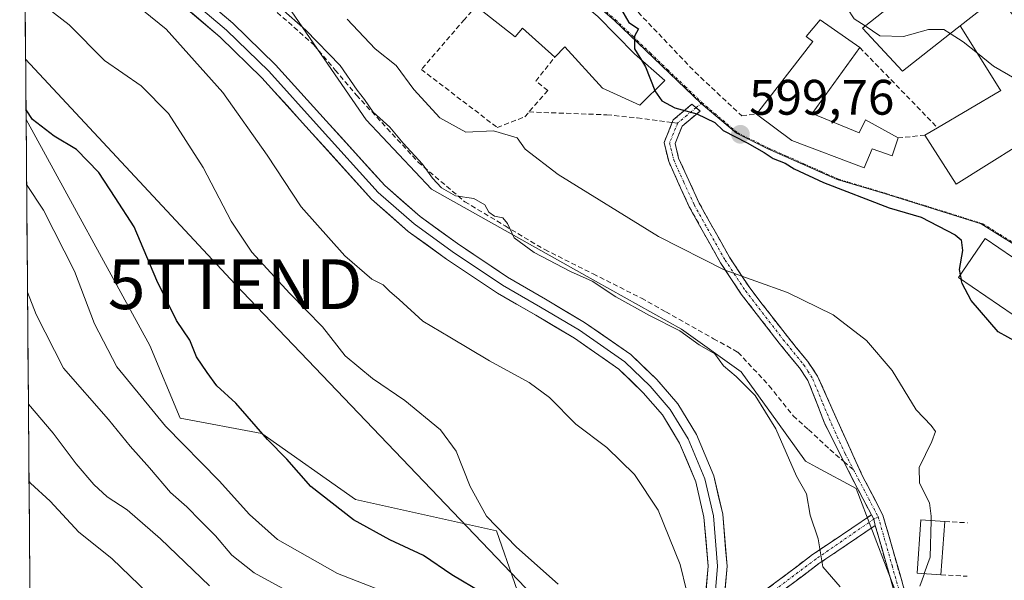
# Model space of a CAD drawing. Units: metres. Extents: x 556417 to 559872, y 4710155 to 4712497.
# Drawn here: x 556434 to 556632, y 4711997 to 4712110 of the extents above; entities that cross this region are included whole.
import ezdxf
from ezdxf.enums import TextEntityAlignment as Align

# ---------------------------------------------------------------- set-up
doc = ezdxf.new("R2010")
doc.units = ezdxf.units.M
doc.header["$MEASUREMENT"] = 0
doc.linetypes.add('TRAZO_Y_PUNTO', pattern=[1, 0.5, -0.25, 0, -0.25])
doc.linetypes.add('TRAZOSX2', pattern=[1.5, 1, -0.5])
doc.layers.get('0').update_dxf_attribs({"lineweight": 5})
for name, color, linetype, lineweight in [('Arbolado forestal CxS', 92, 'Continuous', 0), ('Camino', 19, 'TRAZOSX2', 0), ('Camino Cxs', 19, 'Continuous', 0), ('Camino eje', 19, 'TRAZO_Y_PUNTO', 0), ('Carátula', 7, 'Continuous', 5), ('Curva de nivel maestra', 36, 'Continuous', 30), ('Curva de nivel normal', 36, 'Continuous', 0), ('Edificación', 1, 'Continuous', 13), ('Edificación Cxs', 1, 'Continuous', 13), ('Layer 0', 7, 'Continuous', 0), ('Municipio CxS', 142, 'Continuous', 0), ('Muro lineal', 1, 'TRAZOSX2', 13), ('Núcleo urbano CxS', 19, 'Continuous', 0), ('Obra de contención lineal', 1, 'TRAZOSX2', 13), ('Pastizal CxS', 92, 'Continuous', 0), ('Punto de cota en terreno', 7, 'Continuous', 0), ('Rótulo de punto de cota en terreno', 19, 'Continuous', 0), ('Senda', 19, 'TRAZOSX2', 0), ('Tendido', 6, 'Continuous', 0), ('Torre de tendido puntual', 7, 'Continuous', 0), ('Vía urbana eje', 5, 'TRAZO_Y_PUNTO', 0)]:
    doc.layers.add(name, color=color, linetype=linetype, lineweight=lineweight)
doc.styles.add('Arial', font='txt', dxfattribs={"height": 0.2})

# ---------------------------------------------------------------- blocks, each defined once
blk = doc.blocks.new('*U178')
at = {"layer": 'Pastizal CxS', "color": 92, "linetype": 'Continuous', "lineweight": 0}
for points in [[(556540.59, 4711975.17, 623.66), (556529.59, 4712006.92, 620.07), (556501.25, 4712013.2, 624.03), (556482.43, 4712026.45, 624.82), (556466.05, 4712029.56, 628.61), (556459.96, 4712044.16, 628.02), (556435.08, 4712089.6, 625.68), (556434.32, 4712183.74, 601.77)], [(556486.99, 4712113.34, 609.2), (556494.94, 4712101.76, 610.51), (556503.37, 4712089.5, 610.58), (556516.5, 4712075.59, 610.83), (556549.49, 4712057.11, 610.09), (556566.75, 4712047.45, 610.05), (556578.75, 4712038.86, 609.85), (556586.01, 4712028.74, 609.45), (556591.63, 4712020.9, 608.86), (556593.84, 4712019.7, 608.34), (556601.84, 4712015.39, 606.41), (556611.68, 4711989.66, 606.46)]]:
    blk.add_polyline3d(points, dxfattribs=at)
blk = doc.blocks.new('*U194')
at = {"layer": 'Núcleo urbano CxS', "color": 19, "linetype": 'Continuous', "lineweight": 0}
blk.add_polyline3d([(556434.32, 4712183.74, 601.77), (556439.29, 4712176.77, 601.95), (556444.09, 4712170.05, 603.07), (556446.77, 4712162.25, 605.98), (556450.95, 4712142.24, 608.54), (556466.31, 4712129.45, 609.69), (556468.57, 4712127.56, 610.07), (556486.99, 4712113.34, 609.2), (556494.94, 4712101.76, 610.51), (556503.37, 4712089.5, 610.58), (556516.5, 4712075.59, 610.83), (556549.49, 4712057.11, 610.09), (556566.75, 4712047.45, 610.05), (556578.75, 4712038.86, 609.85), (556586.01, 4712028.74, 609.45), (556591.63, 4712020.9, 608.86), (556593.84, 4712019.7, 608.34), (556601.84, 4712015.39, 606.41), (556611.68, 4711989.66, 606.46), (556613.08, 4711980.28, 606.47), (556613.77, 4711975.64, 606.29), (556618.28, 4711976.31, 604.75)], dxfattribs=at)
blk = doc.blocks.new('*U211')
at = {"layer": 'Pastizal CxS', "color": 92, "linetype": 'Continuous', "lineweight": 0}
blk.add_polyline3d([(556434.32, 4712183.74, 601.77), (556439.29, 4712176.77, 601.95), (556444.09, 4712170.05, 603.07), (556446.77, 4712162.25, 605.98), (556450.95, 4712142.24, 608.54), (556466.31, 4712129.45, 609.69), (556468.57, 4712127.56, 610.07), (556486.99, 4712113.34, 609.2), (556494.94, 4712101.76, 610.51), (556503.37, 4712089.5, 610.58), (556516.5, 4712075.59, 610.83), (556549.49, 4712057.11, 610.09), (556566.75, 4712047.45, 610.05), (556578.75, 4712038.86, 609.85), (556586.01, 4712028.74, 609.45), (556591.63, 4712020.9, 608.86), (556593.84, 4712019.7, 608.34), (556601.84, 4712015.39, 606.41), (556611.68, 4711989.66, 606.46), (556613.08, 4711980.28, 606.47), (556613.77, 4711975.64, 606.29), (556618.28, 4711976.31, 604.75)], dxfattribs=at)
blk = doc.blocks.new('*U242')
at = {"layer": 'Curva de nivel normal', "color": 36, "linetype": 'Continuous', "lineweight": 0}
blk.add_polyline3d([(556615.5137, 4711998.3261, 605), (556614.63, 4711995.78, 605)], dxfattribs=at)
blk = doc.blocks.new('5PATER')
at = {"layer": 'Carátula', "linetype": 'Continuous', "lineweight": 5}
h = blk.add_hatch(color=250, dxfattribs=at)
edge = h.paths.add_edge_path()
edge.add_ellipse((0, 0.01), major_axis=(-1.33, -1.34), ratio=0.999422, start_angle=0, end_angle=360)
blk = doc.blocks.new('5TTEND')
blk.add_text('5TTEND', height=10).set_placement((0, 0), align=Align.MIDDLE_CENTER)

msp = doc.modelspace()

# ---------------------------------------------------------------- linework, layer by layer
at = {"layer": 'Arbolado forestal CxS', "color": 92, "linetype": 'Continuous', "lineweight": 0}
for points in [[(556438.66, 4711647.08, 618.12), (556435.08, 4712089.6, 625.68), (556459.96, 4712044.16, 628.02), (556466.05, 4712029.56, 628.61), (556482.43, 4712026.45, 624.82), (556501.25, 4712013.2, 624.03), (556529.59, 4712006.92, 620.07), (556540.59, 4711975.17, 623.66), (556544.74, 4711939.62, 625.75), (556529.88, 4711915.79, 632.91), (556526.23, 4711897.55, 637.01), (556544.48, 4711893.9, 630.02), (556565.16, 4711872.01, 628.55), (556603.32, 4711855.02, 620.94), (556652.4, 4711810.23, 619.48), (556656.67, 4711792.65, 622.24), (556660.45, 4711777.04, 623.82), (556670.94, 4711756.55, 623.19), (556686.32, 4711742.07, 622.41), (556691.33, 4711727.78, 623.76), (556736.1, 4711686, 624)], [(556435.08, 4712089.6, 625.68), (556459.96, 4712044.16, 628.02), (556466.05, 4712029.56, 628.61), (556482.43, 4712026.45, 624.82), (556501.25, 4712013.2, 624.03), (556529.59, 4712006.92, 620.07), (556540.59, 4711975.17, 623.66), (556544.74, 4711939.62, 625.75), (556529.88, 4711915.79, 632.91), (556526.23, 4711897.55, 637.01), (556544.48, 4711893.9, 630.02), (556565.16, 4711872.01, 628.55), (556603.32, 4711855.02, 620.94), (556652.4, 4711810.23, 619.48), (556656.67, 4711792.65, 622.24), (556660.45, 4711777.04, 623.82), (556670.94, 4711756.55, 623.19), (556686.32, 4711742.07, 622.41), (556691.33, 4711727.78, 623.76), (556736.1, 4711686, 624), (556795.68, 4711652.45, 620.86), (556820.29, 4711634.14, 618.37)], [(556435.08, 4712089.6, 625.68), (556438.66, 4711647.08, 618.12)]]:
    msp.add_polyline3d(points, dxfattribs=at)
at = {"layer": 'Camino', "color": 19, "linetype": 'TRAZOSX2', "lineweight": 0}
for points in [[(556564.87, 4712088.97), (556565.08, 4712089.49), (556568.84, 4712092.67), (556569.65, 4712091.97)], [(556569.65, 4712091.97), (556570.45, 4712091.27), (556566.84, 4712088.21), (556565.44, 4712084.77), (556566.16, 4712081.81), (556570.3, 4712072.77), (556576.37, 4712061.89), (556580.44, 4712055.73), (556588, 4712045.97), (556592.12, 4712040.93), (556594.08, 4712037.97), (556598.06, 4712029.03), (556603.12, 4712017.89), (556607.19, 4712010.09), (556612.8, 4711990.45)], [(556599.34, 4712020.84), (556595.44, 4712028.55), (556593.93, 4712032.6), (556592.12, 4712037.11), (556590.42, 4712039.68), (556586.35, 4712044.66), (556578.73, 4712054.5), (556574.57, 4712060.79), (556568.28, 4712072.06), (556564.16, 4712081.12), (556563.23, 4712084.94), (556564.87, 4712088.97)], [(556604.87, 4712010.11), (556601.44, 4712016.69), (556599.34, 4712020.84)], [(556575, 4711989.04), (556580.8, 4711992.92), (556593.07, 4712002.13), (556604.87, 4712010.11)], [(556605.66, 4712007.99), (556594.35, 4712000.34), (556582.07, 4711991.13), (556574.77, 4711986.24)], [(556765.67, 4711768.37), (556763.56, 4711768.88), (556761.85, 4711770.19), (556757.68, 4711774.21), (556743.24, 4711791.49), (556732, 4711805.09), (556724.08, 4711814.13), (556715.88, 4711822.21), (556706.84, 4711830.53), (556695.64, 4711839.65), (556681.72, 4711851.41), (556670.04, 4711860.69), (556659.12, 4711871.25), (556646.16, 4711885.49), (556635.56, 4711899.89), (556625.64, 4711912.77), (556620.68, 4711920.61), (556618, 4711927.17), (556616.12, 4711933.49), (556615.56, 4711939.65), (556614, 4711970.21), (556613.24, 4711981.49), (556610.84, 4711989.89), (556605.66, 4712007.99)]]:
    msp.add_lwpolyline(points, dxfattribs=at)
at = {"layer": 'Camino Cxs', "color": 19, "linetype": 'Continuous', "lineweight": 0}
msp.add_lwpolyline([(556604.87, 4712010.11), (556605.34, 4712009.24), (556605.66, 4712007.99)], dxfattribs=at)
msp.add_lwpolyline([(556604.87, 4712010.11), (556605.34, 4712009.24), (556605.66, 4712007.99)], dxfattribs=at)
msp.add_polyline3d([(556609.55, 4711994.42, 607.16), (556608.25, 4711998.94, 606.67), (556606.96, 4712003.47, 606.32), (556605.66, 4712007.99, 606.33), (556605.34, 4712009.24, 606.33), (556604.87, 4712010.11, 606.37), (556603.16, 4712013.4, 606.34), (556601.44, 4712016.69, 606.67), (556599.44, 4712020.64, 607.27), (556597.44, 4712024.6, 607.61), (556595.44, 4712028.55, 608.04), (556593.93, 4712032.6, 608), (556592.12, 4712037.11, 607.62), (556590.42, 4712039.68, 607.41), (556588.39, 4712042.17, 607.2), (556586.35, 4712044.66, 606.92), (556583.81, 4712047.94, 606.42), (556581.27, 4712051.22, 605.94), (556578.73, 4712054.5, 605.47), (556576.65, 4712057.65, 605), (556574.57, 4712060.79, 604.64), (556572.47, 4712064.55, 604.11), (556570.38, 4712068.3, 603.58), (556568.28, 4712072.06, 603.13), (556566.22, 4712076.59, 602.52), (556564.16, 4712081.12, 601.97), (556563.23, 4712084.94, 601.45), (556565.08, 4712089.49, 600.58), (556568.84, 4712092.67, 599.93), (556570.45, 4712091.27, 600.14), (556566.84, 4712088.21, 600.72), (556565.44, 4712084.77, 601.37), (556566.16, 4712081.81, 601.77), (556568.23, 4712077.29, 602.25), (556570.3, 4712072.77, 602.87), (556572.32, 4712069.14, 603.28), (556574.35, 4712065.52, 603.83), (556576.37, 4712061.89, 604.36), (556578.41, 4712058.81, 604.73), (556580.44, 4712055.73, 605.18), (556582.96, 4712052.48, 605.6), (556585.48, 4712049.22, 606.08), (556588, 4712045.97, 606.55), (556590.06, 4712043.45, 606.87), (556592.12, 4712040.93, 607.06), (556594.08, 4712037.97, 607.28), (556596.07, 4712033.5, 607.69), (556598.06, 4712029.03, 607.64), (556599.74, 4712025.32, 607.35), (556601.43, 4712021.6, 606.97), (556603.12, 4712017.89, 606.67), (556605.16, 4712013.99, 606.19), (556607.19, 4712010.09, 606.06), (556608.31, 4712006.16, 606.16), (556609.43, 4712002.23, 606.27), (556610.56, 4711998.31, 606.34), (556611.68, 4711994.38, 606.13)], dxfattribs=at)
msp.add_polyline3d([(556605.66, 4712007.99, 606.33), (556601.89, 4712005.44, 607.72), (556598.12, 4712002.89, 609.22), (556594.35, 4712000.34, 610.2), (556591.28, 4711998.03, 610.41), (556588.21, 4711995.73, 610.99), (556585.14, 4711993.43, 611.65), (556582.07, 4711991.13, 612.39), (556578.42, 4711988.68, 613.58), (556574.77, 4711986.24, 614.58), (556574.82, 4711986.8, 614.53), (556575, 4711989.04, 614.35), (556577.9, 4711990.98, 613.62), (556580.8, 4711992.92, 612.61), (556583.87, 4711995.22, 611.79), (556586.94, 4711997.53, 611.09), (556590.01, 4711999.83, 610.82), (556593.07, 4712002.13, 610.77), (556597.01, 4712004.79, 609.33), (556600.94, 4712007.45, 607.62), (556604.87, 4712010.11, 606.37), (556605.34, 4712009.24, 606.33), (556605.66, 4712007.99, 606.33)], close=True, dxfattribs=at)
at = {"layer": 'Camino eje', "color": 19, "linetype": 'TRAZO_Y_PUNTO', "lineweight": 0}
for points in [[(556570.84, 4712092.98), (556569.65, 4712091.97)], [(556569.65, 4712091.97), (556567.84, 4712090.44), (556565.96, 4712088.85)], [(556565.96, 4712088.85), (556564.34, 4712084.86), (556565.16, 4712081.47), (556567.22, 4712076.94), (556569.29, 4712072.42), (556575.47, 4712061.34), (556579.59, 4712055.12), (556587.18, 4712045.32), (556591.27, 4712040.31), (556592.12, 4712039.02), (556593.13, 4712037.36), (556595.12, 4712032.52), (556597.1, 4712027.84), (556599.64, 4712022.36), (556601.31, 4712019.15)], [(556601.31, 4712019.15), (556602.28, 4712017.29), (556606.24, 4712009.71)], [(556606.24, 4712009.71), (556605.34, 4712009.24)], [(556606.24, 4712009.71), (556609.04, 4711999.89), (556614.25, 4711981.67)], [(556605.34, 4712009.24), (556593.71, 4712001.23), (556581.44, 4711992.03), (556574.89, 4711987.64)]]:
    msp.add_lwpolyline(points, dxfattribs=at)
at = {"layer": 'Curva de nivel maestra', "color": 36, "linetype": 'Continuous', "lineweight": 30}
for points in [[(556554.7, 4712111.62, 600), (556556.13, 4712109.05, 600), (556558.11, 4712107.81, 600), (556557.3, 4712106.35, 600), (556557.31, 4712103.81, 600), (556558.7, 4712101.52, 600)], [(556558.7, 4712101.52, 600), (556559.53, 4712100.15, 600), (556561.37, 4712095.39, 600)], [(556561.37, 4712095.39, 600), (556561.4, 4712095.32, 600), (556562.76, 4712093.32, 600), (556565.42, 4712091.92, 600), (556569.84, 4712090.75, 600), (556573.4, 4712089, 600), (556575.13, 4712087.39, 600), (556579.94, 4712084.88, 600), (556583.32, 4712082.93, 600), (556585.16, 4712081.77, 600), (556587.54, 4712080.82, 600), (556589.36, 4712079.64, 600), (556595.24, 4712076.95, 600), (556608.44, 4712071.81, 600), (556614.9, 4712069.92, 600), (556621.71, 4712066.4, 600), (556622.9, 4712065.38, 600), (556623.16, 4712063.23, 600), (556622.5, 4712059.45, 600), (556622.74, 4712058.33, 600)], [(556526.7, 4711994.43, 625), (556520.62, 4711998.06, 625), (556514.88, 4712001.92, 625), (556508.13, 4712005.07, 625), (556500.85, 4712009.11, 625), (556492.29, 4712015.84, 625), (556487.44, 4712021.31, 625), (556483.6, 4712025.26, 625), (556477.19, 4712032.6, 625), (556473.36, 4712036.05, 625), (556471.48, 4712038.73, 625), (556469.31, 4712041.9, 625), (556467.97, 4712045.22, 625), (556465.26, 4712049.18, 625), (556461.33, 4712057.25, 625), (556456.78, 4712068.04, 625), (556452.98, 4712073.9, 625), (556449.68, 4712078.96, 625), (556445.17, 4712083.53, 625), (556440.73, 4712086.24, 625), (556436.38, 4712089.58, 625), (556435.06, 4712091.55, 625)], [(556622.74, 4712058.33, 600), (556622.93, 4712057.44, 600)], [(556655.83, 4711993.7, 600), (556656.35, 4712002.94, 600), (556655.98, 4712009.2, 600), (556654.27, 4712011.66, 600), (556650, 4712014.46, 600), (556645.93, 4712019.62, 600), (556640.99, 4712025.18, 600), (556640.24, 4712026.4, 600), (556640.4, 4712028.6, 600), (556642.65, 4712033.26, 600), (556644.77, 4712035.93, 600), (556644.71, 4712038.02, 600), (556642.5, 4712040.1, 600), (556638.68, 4712041.38, 600), (556636.16, 4712043.66, 600), (556630.32, 4712046.89, 600), (556624.93, 4712053.2, 600), (556623.11, 4712056.63, 600), (556622.93, 4712057.44, 600)]]:
    msp.add_polyline3d(points, dxfattribs=at)
at = {"layer": 'Curva de nivel normal', "color": 36, "linetype": 'Continuous', "lineweight": 0}
for points in [[(556598.62, 4711995.65, 610), (556595.14, 4711999.69, 610), (556594.18, 4712005.27, 610), (556592.57, 4712010.07, 610), (556591.81, 4712014.33, 610), (556589.85, 4712017.88, 610), (556585.69, 4712027.4, 610), (556581.52, 4712034.12, 610), (556577.69, 4712037.96, 610), (556575.15, 4712040.08, 610), (556573.41, 4712042.47, 610), (556570.28, 4712044.29, 610), (556566.43, 4712047.14, 610), (556560.28, 4712050.16, 610), (556553.55, 4712053.92, 610), (556548.8, 4712057.06, 610), (556544.44, 4712059.04, 610), (556537.12, 4712062.83, 610), (556533.13, 4712065.82, 610), (556531.78, 4712068.71, 610), (556530.85, 4712069.79, 610), (556529.18, 4712070.15, 610), (556528.05, 4712070.99, 610), (556527.24, 4712072.43, 610), (556525.05, 4712073.68, 610), (556521.31, 4712074.24, 610), (556518.55, 4712075.87, 610), (556516.73, 4712077.76, 610), (556514.69, 4712080.62, 610), (556510.82, 4712084.82, 610), (556508.16, 4712088.01, 610), (556504.78, 4712091.09, 610), (556503.04, 4712093.61, 610), (556501.55, 4712095.46, 610), (556498.19, 4712100.43, 610), (556491.26, 4712107.51, 610), (556479.56, 4712117.92, 610)], [(556583.07, 4712117.92, 595), (556584.51, 4712116.44, 595), (556589.07, 4712114.67, 595), (556593.16, 4712116.04, 595), (556595.45, 4712115.7, 595), (556598.6, 4712114.18, 595), (556601.44, 4712109.84, 595), (556603.63, 4712108.38, 595)], [(556541.97, 4711996.16, 620), (556533.57, 4712003.6, 620), (556527.56, 4712009.83, 620), (556524.26, 4712015.81, 620), (556521.49, 4712022.9, 620), (556518.34, 4712027.22, 620), (556511.18, 4712033.1, 620), (556504.63, 4712037.55, 620), (556499.2, 4712042.11, 620), (556494.6, 4712047.91, 620), (556488.06, 4712054.6, 620), (556480.42, 4712062.9, 620), (556476.25, 4712069.12, 620), (556470.64, 4712079.93, 620), (556463.68, 4712090.77, 620), (556458.22, 4712096.32, 620), (556450.85, 4712101.47, 620), (556443.74, 4712108.64, 620), (556434.87, 4712115.5, 620)], [(556569.03, 4711989.71, 615), (556566.49, 4712000.12, 615), (556562.04, 4712011.09, 615), (556557.3, 4712018.26, 615), (556551.73, 4712023.68, 615), (556545.52, 4712028.36, 615), (556540.19, 4712033.72, 615), (556536.15, 4712036.74, 615), (556528.17, 4712041.1, 615), (556520.17, 4712045.84, 615), (556514.8, 4712049.04, 615), (556510.04, 4712053.38, 615), (556508.05, 4712055.09, 615), (556506.83, 4712056.37, 615), (556504.52, 4712057.48, 615), (556499.12, 4712062.18, 615), (556490.32, 4712072.06, 615), (556483.53, 4712082.44, 615), (556474.6, 4712095.01, 615), (556463.21, 4712107.75, 615), (556458.68, 4712111.45, 615)], [(556499.6, 4712109.77, 605), (556505.23, 4712103.81, 605), (556509.4, 4712100.43, 605), (556512.94, 4712095.62, 605), (556518.2, 4712089.9, 605), (556523.42, 4712087.02, 605), (556528.99, 4712087.29, 605), (556533.75, 4712085.9, 605), (556535.33, 4712083.65, 605), (556541.97, 4712078.56, 605), (556562.14, 4712066.06, 605), (556575.33, 4712059.4, 605), (556588, 4712054.79, 605), (556597.22, 4712050.3, 605), (556603.91, 4712045.19, 605), (556609.07, 4712039.14, 605), (556613.87, 4712031.26, 605), (556616.85, 4712028.08, 605), (556617.73, 4712026.85, 605), (556617.03, 4712024.88, 605), (556614.49, 4712019.65, 605), (556614.57, 4712016.51, 605), (556616.53, 4712012.53, 605), (556616.91, 4712009.87, 605), (556616.88, 4712008.98, 605)], [(556603.63, 4712108.38, 595), (556606.6, 4712106.41, 595), (556611.32, 4712106.24, 595), (556616.36, 4712107.66, 595), (556619.42, 4712107.7, 595), (556620.7, 4712106.87, 595)], [(556620.7, 4712106.87, 595), (556623.29, 4712105.18, 595), (556626.16, 4712102.91, 595)], [(556626.16, 4712102.91, 595), (556629.43, 4712100.32, 595), (556636.69, 4712096.1, 595), (556643.34, 4712089.6, 595), (556649.96, 4712079.48, 595), (556654.09, 4712071.45, 595), (556662.31, 4712057.03, 595), (556665.25, 4712050.42, 595)], [(556517.05, 4711990.74, 630), (556497.61, 4711998.32, 630), (556485.58, 4712005.16, 630), (556479.93, 4712010.22, 630), (556473.86, 4712016.96, 630), (556463.06, 4712027.98, 630), (556453.29, 4712039.9, 630), (556448.81, 4712048.51, 630), (556444.79, 4712059.07, 630), (556438.58, 4712071.35, 630), (556435.19, 4712076.5, 630)], [(556498.18, 4711989.05, 635), (556480.9, 4711998.45, 635), (556476.4, 4712002, 635), (556473.14, 4712005.9, 635), (556470.08, 4712008.93, 635), (556467.37, 4712011.76, 635), (556464.1, 4712014.6, 635), (556459.87, 4712019.6, 635), (556456.01, 4712023.94, 635), (556451.6, 4712029.32, 635), (556442.61, 4712039.6, 635), (556437.07, 4712050.36, 635), (556435.36, 4712054.89, 635)], [(556435.54, 4712032.34, 640), (556440.5, 4712026.51, 640), (556445.13, 4712020.39, 640), (556448.66, 4712016.22, 640), (556451.33, 4712013.77, 640), (556455.39, 4712011.11, 640), (556462.06, 4712005.28, 640), (556471.94, 4711995.87, 640)], [(556468.67, 4711985.6, 645), (556452.29, 4712001.32, 645), (556445.68, 4712006.67, 645), (556439.94, 4712012.88, 645), (556435.96, 4712016.5, 645), (556435.67, 4712016.82, 645)], [(556616.88, 4712008.98, 605), (556616.65, 4712001.6, 605), (556615.51, 4711998.33, 605)]]:
    msp.add_polyline3d(points, dxfattribs=at)
at = {"layer": 'Edificación', "color": 1, "linetype": 'Continuous', "lineweight": 13}
for points in [[(556622.69, 4712108.44, 594.69), (556620.54, 4712106.75, 595.12), (556611.12, 4712099.32, 595.5), (556603.12, 4712107.97, 595.05), (556613.34, 4712116.13, 593.74), (556616.05, 4712118.29, 593.4), (556610.76, 4712124.77, 593.16), (556610.37, 4712125.25, 593.08), (556610.19, 4712125.11, 593.12), (556609.01, 4712124.21, 593.34), (556607.05, 4712126.93, 593.02), (556606.97, 4712127.03, 593.01), (556606.55, 4712127.62, 592.97), (556606.49, 4712127.69, 592.97), (556604.95, 4712129.83, 592.55), (556604.91, 4712129.89, 592.54)], [(556549.93, 4712110.29, 600.21), (556557.28, 4712102.76, 600.04), (556563.41, 4712097.4, 599.85), (556558.37, 4712092.44, 600.81), (556550.85, 4712095.88, 601.19), (556543.28, 4712104.21, 602.24), (556541.32, 4712102.13, 602.9), (556534.76, 4712107.97, 602.89), (556533.32, 4712106.21, 603.26), (556525.92, 4712112.05, 602.14), (556534.48, 4712122.76, 600.26), (556541.6, 4712117.24, 600.15), (556549.93, 4712110.29, 600.21)], [(556630.33, 4712114.41, 592.04), (556622.69, 4712108.44, 594.69)], [(556630.33, 4712114.41, 592.04), (556622.69, 4712108.44, 594.69)], [(556593, 4712090.76, 598.57), (556602.39, 4712086.92, 598.6), (556603.71, 4712089.49, 598.41), (556610.28, 4712085.88, 598.52), (556609.07, 4712082.29, 598.65), (556605.03, 4712083.72, 598.59), (556603.44, 4712079.88, 598.98), (556588.87, 4712085.33, 599.43), (556581.8, 4712090.68, 599.25), (556593.12, 4712105.25, 597.28), (556591.8, 4712106.28, 597.57), (556594.59, 4712109.61, 596.19), (556602.53, 4712104.05, 595.65), (556593, 4712090.76, 598.57)], [(556640.72, 4712088.4, 596.16), (556621.92, 4712076.6, 598.12), (556615.64, 4712086.44, 597.96), (556618.17, 4712087.93, 597), (556630.87, 4712095.4, 595.44), (556630.7, 4712095.67, 595.41), (556622.69, 4712108.44, 594.69)], [(556644.21, 4712054.44, 598.04), (556638.87, 4712046.6, 598.47), (556622.39, 4712057.81, 599.89), (556627.73, 4712065.64, 599.14), (556644.21, 4712054.44, 598.04)], [(556619.61, 4712008.78, 602.56), (556618.84, 4711998.09, 602.41), (556614.05, 4711998.43, 604.99), (556614.81, 4712009.13, 605.27), (556619.61, 4712008.78, 602.56)]]:
    msp.add_polyline3d(points, dxfattribs=at)
at = {"layer": 'Edificación Cxs', "color": 1, "linetype": 'Continuous', "lineweight": 13}
for points in [[(556630.33, 4712114.41, 592.04), (556622.69, 4712108.44, 594.69), (556620.54, 4712106.75, 595.12), (556611.12, 4712099.32, 595.5), (556603.12, 4712107.97, 595.05), (556613.34, 4712116.13, 593.74), (556616.05, 4712118.29, 593.4), (556610.76, 4712124.77, 593.16), (556610.37, 4712125.25, 593.08), (556610.19, 4712125.11, 593.12), (556609.01, 4712124.21, 593.34), (556607.05, 4712126.93, 593.02), (556606.97, 4712127.03, 593.01), (556606.55, 4712127.62, 592.97), (556606.49, 4712127.69, 592.97), (556604.95, 4712129.83, 592.55), (556604.91, 4712129.89, 592.54), (556613.79, 4712136.77, 590.6), (556619.73, 4712128.93, 591.22), (556623.89, 4712122.92, 591.6), (556630.33, 4712114.41, 592.04)], [(556549.93, 4712110.29, 600.21), (556557.28, 4712102.76, 600.04), (556563.41, 4712097.4, 599.85), (556558.37, 4712092.44, 600.81), (556550.85, 4712095.88, 601.19), (556543.28, 4712104.21, 602.24), (556541.32, 4712102.13, 602.91), (556534.76, 4712107.97, 602.89), (556533.32, 4712106.21, 603.26), (556525.92, 4712112.05, 602.14), (556534.48, 4712122.76, 600.26), (556541.6, 4712117.24, 600.15), (556549.93, 4712110.29, 600.21)], [(556593, 4712090.76, 598.57), (556602.39, 4712086.92, 598.6), (556603.71, 4712089.49, 598.41), (556610.28, 4712085.88, 598.52), (556609.07, 4712082.29, 598.65), (556605.03, 4712083.72, 598.59), (556603.44, 4712079.88, 598.98), (556588.87, 4712085.33, 599.43), (556581.8, 4712090.68, 599.25), (556593.12, 4712105.25, 597.28), (556591.8, 4712106.28, 597.57), (556594.59, 4712109.61, 596.19), (556602.53, 4712104.05, 595.65), (556593, 4712090.76, 598.57)], [(556644.21, 4712054.44, 598.04), (556638.87, 4712046.6, 598.47), (556622.39, 4712057.81, 599.89), (556627.73, 4712065.64, 599.14), (556644.21, 4712054.44, 598.04)], [(556619.61, 4712008.78, 602.56), (556618.84, 4711998.09, 602.41), (556614.05, 4711998.43, 604.99), (556614.81, 4712009.13, 605.27), (556619.61, 4712008.78, 602.56)]]:
    msp.add_polyline3d(points, close=True, dxfattribs=at)
msp.add_polyline3d([(556640.72, 4712088.4, 596.16), (556621.92, 4712076.6, 598.12), (556615.64, 4712086.44, 597.96), (556618.17, 4712087.93, 597), (556630.87, 4712095.4, 595.44), (556630.7, 4712095.67, 595.41), (556622.69, 4712108.44, 594.69), (556622.69, 4712108.44, 594.69), (556630.33, 4712114.41, 592.04), (556630.33, 4712114.41, 592.04), (556631.21, 4712113.25, 592.09), (556633.53, 4712110.26, 592.33)], dxfattribs=at)
at = {"layer": 'Layer 0', "linetype": 'Continuous', "lineweight": 0}
for points in [[(556434.68, 4712139.02), (556441.21, 4712134.97), (556455.46, 4712126.03), (556464.89, 4712118.96), (556476.62, 4712108.94), (556485.18, 4712100.6), (556495.38, 4712089.33), (556507.16, 4712076.29), (556514.21, 4712070.07), (556521.72, 4712064.64), (556531.8, 4712057.92), (556539.38, 4712053.5), (556547.28, 4712048.8), (556556.56, 4712042.33), (556561.81, 4712037.3), (556565.99, 4712032.45), (556569.75, 4712026.27), (556573.25, 4712017.95), (556575.01, 4712010.25), (556575.88, 4711999.79), (556575, 4711989.04)], [(556434.7, 4712136.77), (556440.2, 4712133.36), (556454.39, 4712124.47), (556463.7, 4712117.48), (556475.34, 4712107.53), (556483.81, 4712099.28), (556493.97, 4712088.06), (556505.82, 4712074.94), (556513.02, 4712068.59), (556520.64, 4712063.08), (556530.8, 4712056.31), (556538.42, 4712051.86), (556546.25, 4712047.21), (556555.35, 4712040.86), (556560.43, 4712035.99), (556564.45, 4712031.33), (556568.05, 4712025.41), (556571.44, 4712017.36), (556573.13, 4712009.95), (556573.98, 4711999.79), (556572.92, 4711986.88), (556572.87, 4711986.29)], [(556571.03, 4711987.05), (556572.07, 4711999.79), (556571.25, 4712009.66), (556569.62, 4712016.78), (556566.35, 4712024.54), (556562.91, 4712030.21), (556559.05, 4712034.68), (556554.14, 4712039.38), (556545.22, 4712045.61), (556537.45, 4712050.23), (556529.79, 4712054.7), (556519.55, 4712061.52), (556511.83, 4712067.1), (556504.48, 4712073.58), (556492.56, 4712086.78), (556482.44, 4712097.96), (556474.06, 4712106.13), (556462.51, 4712116), (556453.31, 4712122.9), (556439.2, 4712131.74), (556434.72, 4712134.52)]]:
    msp.add_lwpolyline(points, dxfattribs=at)
for points in [[(556571.72, 4711995.54, 614.27), (556572.07, 4711999.79, 613.9), (556571.66, 4712004.73, 613.55), (556571.25, 4712009.66, 613.29), (556570.44, 4712013.22, 613.15), (556569.62, 4712016.78, 612.91), (556567.99, 4712020.66, 612.58), (556566.35, 4712024.54, 612.44), (556564.63, 4712027.37, 612.4), (556562.91, 4712030.21, 612.2), (556560.98, 4712032.44, 612.16), (556559.05, 4712034.68, 612.06), (556556.6, 4712037.03, 612.05), (556554.14, 4712039.38, 611.98), (556551.17, 4712041.46, 612.01), (556548.19, 4712043.53, 611.89), (556545.22, 4712045.61, 611.97), (556541.34, 4712047.92, 612.06), (556537.45, 4712050.23, 612.01), (556533.62, 4712052.46, 612.18), (556529.79, 4712054.7, 612.16), (556526.38, 4712056.97, 612.25), (556522.97, 4712059.25, 612.19), (556519.55, 4712061.52, 612.27), (556515.69, 4712064.31, 612.35), (556511.83, 4712067.1, 612.36), (556508.16, 4712070.34, 612.29), (556504.48, 4712073.58, 612.4), (556501.5, 4712076.88, 612.45), (556498.52, 4712080.18, 612.49), (556495.54, 4712083.48, 612.61), (556492.56, 4712086.78, 612.64), (556490.03, 4712089.58, 612.76), (556487.5, 4712092.37, 612.77), (556484.97, 4712095.16, 612.82), (556482.44, 4712097.96, 612.84), (556479.65, 4712100.68, 612.98), (556476.85, 4712103.4, 612.83), (556474.06, 4712106.13, 613.06), (556471.17, 4712108.6, 613.08), (556468.29, 4712111.06, 613.23)], [(556473.69, 4712111.44, 613.03), (556476.62, 4712108.94, 613.01), (556479.47, 4712106.16, 612.77), (556482.33, 4712103.38, 612.78), (556485.18, 4712100.6, 612.66), (556487.73, 4712097.78, 612.75), (556490.28, 4712094.96, 612.72), (556492.83, 4712092.15, 612.62), (556495.38, 4712089.33, 612.58), (556498.32, 4712086.07, 612.44), (556501.27, 4712082.81, 612.57), (556504.21, 4712079.55, 612.17), (556507.16, 4712076.29, 612.17), (556510.68, 4712073.18, 612.1), (556514.21, 4712070.07, 612.09), (556517.96, 4712067.36, 612.21), (556521.72, 4712064.64, 612.11), (556525.08, 4712062.4, 612.21), (556528.44, 4712060.16, 612.09), (556531.8, 4712057.92, 612.16), (556535.59, 4712055.71, 612.08), (556539.38, 4712053.5, 612.2), (556543.33, 4712051.15, 612.02), (556547.28, 4712048.8, 611.94), (556550.37, 4712046.65, 611.76), (556553.47, 4712044.49, 611.77), (556556.56, 4712042.33, 611.74), (556559.19, 4712039.81, 611.75), (556561.81, 4712037.3, 611.82), (556563.9, 4712034.88, 611.84), (556565.99, 4712032.45, 612.07), (556567.87, 4712029.36, 612.07), (556569.75, 4712026.27, 612.12), (556571.5, 4712022.11, 612.55), (556573.25, 4712017.95, 612.53), (556574.13, 4712014.1, 612.8), (556575.01, 4712010.25, 613.03), (556575.3, 4712006.76, 613.26), (556575.59, 4712003.28, 613.49), (556575.88, 4711999.79, 613.65), (556575.53, 4711995.46, 613.92)]]:
    msp.add_polyline3d(points, dxfattribs=at)
at = {"layer": 'Municipio CxS', "color": 142, "linetype": 'Continuous', "lineweight": 0}
msp.add_polyline3d([(556435.86, 4711993.83, 649), (556435.81, 4711998.83, 647.57), (556435.77, 4712003.82, 646.79), (556435.73, 4712008.82, 646.2), (556435.69, 4712013.82, 645.42), (556435.65, 4712018.81, 643.68), (556435.61, 4712023.81, 641.95), (556435.57, 4712028.8, 640.89), (556435.53, 4712033.8, 639.62), (556435.49, 4712038.8, 638.21), (556435.45, 4712043.79, 637.51), (556435.41, 4712048.79, 635.72), (556435.37, 4712053.79, 634.87), (556435.33, 4712058.78, 634.01), (556435.29, 4712063.78, 632.98), (556435.25, 4712068.77, 632.43), (556435.21, 4712073.77, 630.61), (556435.17, 4712078.77, 629.12), (556435.13, 4712083.76, 627.69), (556435.09, 4712088.76, 625.28), (556435.05, 4712093.76, 624.49), (556435.01, 4712098.75, 623.74), (556434.96, 4712103.75, 623), (556434.92, 4712108.74, 622.08), (556434.88, 4712113.74, 620.7)], dxfattribs=at)
at = {"layer": 'Muro lineal', "color": 1, "linetype": 'TRAZOSX2', "lineweight": 13}
for points in [[(556553.89, 4712115.48, 599.39), (556569.48, 4712099.09, 598.79), (556578.87, 4712090.29, 599.38), (556581.8, 4712090.68, 599.25)], [(556525.92, 4712112.05, 602.14), (556525.57, 4712112.52, 601.93), (556523.13, 4712109.68, 603.26), (556514.48, 4712099.64, 604.27), (556529.73, 4712087.97, 604.67), (556535.24, 4712090.13, 603.99), (556539.85, 4712095.4, 603.13), (556537.48, 4712097.32, 603.47), (556541.32, 4712102.13, 602.9)], [(556602.53, 4712104.05, 595.65), (556618.17, 4712087.93, 597)], [(556615.64, 4712086.44, 597.96), (556610.28, 4712085.88, 598.52)]]:
    msp.add_polyline3d(points, dxfattribs=at)
at = {"layer": 'Núcleo urbano CxS', "color": 19, "linetype": 'Continuous', "lineweight": 0}
for points in [[(556637.43, 4712062.06, 598.47), (556626.96, 4712068.59, 599.15), (556607.53, 4712074.68, 600.02), (556597.99, 4712077.54, 600.02), (556584.07, 4712083.72, 600.26), (556577.75, 4712086.82, 600.05), (556570.71, 4712092.79, 599.87), (556553.21, 4712109.57, 599.95), (556539.15, 4712121.62, 600.16), (556529.31, 4712129.65, 600.04), (556504.13, 4712146.39, 600.39), (556474.69, 4712169.75, 600.49), (556465.59, 4712175.16, 601.02), (556436.86, 4712192.22, 601.11), (556434.24, 4712193.78, 601.11), (556433.79, 4712248.48, 592.59)], [(556436.86, 4712192.22, 601.11), (556465.59, 4712175.16, 601.02), (556474.69, 4712169.75, 600.49), (556504.13, 4712146.39, 600.39), (556529.31, 4712129.65, 600.04), (556539.15, 4712121.62, 600.16), (556553.21, 4712109.57, 599.95), (556570.71, 4712092.79, 599.87), (556577.75, 4712086.82, 600.05), (556584.07, 4712083.72, 600.26), (556597.99, 4712077.54, 600.02), (556607.53, 4712074.68, 600.02), (556626.96, 4712068.59, 599.15), (556637.43, 4712062.06, 598.47), (556645.77, 4712055.62, 597.74), (556651.25, 4712050.37, 597.05), (556657.8, 4712041.25, 596.35), (556665.84, 4712038.94, 595.4), (556672.09, 4712047.05, 594.79)], [(556436.86, 4712192.22, 601.11), (556465.59, 4712175.16, 601.02), (556474.69, 4712169.75, 600.49), (556504.13, 4712146.39, 600.39), (556529.31, 4712129.65, 600.04), (556539.15, 4712121.62, 600.16), (556553.21, 4712109.57, 599.95), (556570.71, 4712092.79, 599.87), (556577.75, 4712086.82, 600.05), (556584.07, 4712083.72, 600.26), (556597.99, 4712077.54, 600.02), (556607.53, 4712074.68, 600.02), (556626.96, 4712068.59, 599.15), (556637.43, 4712062.06, 598.47), (556645.77, 4712055.62, 597.74), (556651.25, 4712050.37, 597.05), (556657.8, 4712041.25, 596.35), (556665.84, 4712038.94, 595.4), (556672.09, 4712047.05, 594.79)], [(556539.15, 4712121.62, 600.16), (556553.21, 4712109.57, 599.95), (556570.71, 4712092.79, 599.87), (556577.75, 4712086.82, 600.05), (556584.07, 4712083.72, 600.26), (556597.99, 4712077.54, 600.02), (556607.53, 4712074.68, 600.02), (556626.96, 4712068.59, 599.15), (556637.43, 4712062.06, 598.47)], [(556611.68, 4711989.66, 606.46), (556601.84, 4712015.39, 606.41), (556593.84, 4712019.7, 608.34), (556591.63, 4712020.9, 608.86), (556586.01, 4712028.74, 609.45), (556578.75, 4712038.86, 609.85), (556566.75, 4712047.45, 610.05), (556549.49, 4712057.11, 610.09), (556516.5, 4712075.59, 610.83), (556503.37, 4712089.5, 610.58), (556494.94, 4712101.76, 610.51), (556486.99, 4712113.34, 609.2)]]:
    msp.add_polyline3d(points, dxfattribs=at)
at = {"layer": 'Obra de contención lineal', "color": 1, "linetype": 'TRAZOSX2', "lineweight": 13}
for points in [[(556619.61, 4712008.78, 602.56), (556624.19, 4712008.53, 600.88)], [(556618.84, 4711998.09, 602.41), (556624.13, 4711997.77, 600.82)]]:
    msp.add_polyline3d(points, dxfattribs=at)
at = {"layer": 'Pastizal CxS', "color": 92, "linetype": 'Continuous', "lineweight": 0}
for points in [[(556434.32, 4712183.74, 601.77), (556435.08, 4712089.6, 625.68)], [(556435.08, 4712089.6, 625.68), (556459.96, 4712044.16, 628.02), (556466.05, 4712029.56, 628.61), (556482.43, 4712026.45, 624.82), (556501.25, 4712013.2, 624.03), (556529.59, 4712006.92, 620.07), (556540.59, 4711975.17, 623.66), (556544.74, 4711939.62, 625.75), (556529.88, 4711915.79, 632.91), (556526.23, 4711897.55, 637.01), (556544.48, 4711893.9, 630.02), (556565.16, 4711872.01, 628.55), (556603.32, 4711855.02, 620.94), (556652.4, 4711810.23, 619.48), (556656.67, 4711792.65, 622.24), (556660.45, 4711777.04, 623.82), (556670.94, 4711756.55, 623.19), (556686.32, 4711742.07, 622.41), (556691.33, 4711727.78, 623.76), (556736.1, 4711686, 624), (556795.68, 4711652.45, 620.86), (556820.29, 4711634.14, 618.37)]]:
    msp.add_polyline3d(points, dxfattribs=at)
at = {"layer": 'Senda', "color": 19, "linetype": 'TRAZOSX2', "lineweight": 0}
for points in [[(556434.61, 4712147.12), (556442.86, 4712142.13), (556450.56, 4712137.48), (556471.31, 4712123.66), (556482.14, 4712114.09), (556492.86, 4712104.61), (556497.17, 4712099.53), (556501.45, 4712094.49), (556507.62, 4712087.79), (556513.83, 4712081.03), (556523.2, 4712073.05), (556531.28, 4712068.21), (556539.26, 4712063.43), (556548.98, 4712058.55), (556558.68, 4712053.67), (556563.57, 4712050.93), (556573.19, 4712045.53), (556578.08, 4712042.79), (556584.34, 4712036.08), (556589.15, 4712030.04), (556592.26, 4712027.26), (556596.55, 4712023.24), (556599.34, 4712020.84)], [(556536.08, 4712091.1), (556551.73, 4712090.53), (556557.85, 4712089.89), (556564.87, 4712088.97)], [(556564.87, 4712088.97), (556565.96, 4712088.85)], [(556599.34, 4712020.84), (556601.31, 4712019.15)]]:
    msp.add_lwpolyline(points, dxfattribs=at)
at = {"layer": 'Tendido', "color": 6, "linetype": 'Continuous', "lineweight": 0}
msp.add_polyline3d([(556434.98, 4712101.73, 623.3), (556477.09, 4712056.48, 621.63), (556539.74, 4711990.89, 621.66), (556629.36, 4711896.13, 610.18)], dxfattribs=at)
at = {"layer": 'Vía urbana eje', "color": 5, "linetype": 'TRAZO_Y_PUNTO', "lineweight": 0}
for points in [[(556529.59, 4712129.7), (556539.42, 4712121.67), (556546.46, 4712115.65), (556549.97, 4712112.63), (556553.49, 4712109.62), (556556.99, 4712106.26), (556560.49, 4712102.91), (556563.99, 4712099.55), (556567.49, 4712096.2), (556570.84, 4712092.98)], [(556570.84, 4712092.98), (556578.02, 4712086.87), (556584.34, 4712083.77), (556587.82, 4712082.23), (556591.3, 4712080.68), (556594.78, 4712079.14), (556598.26, 4712077.59), (556607.8, 4712074.73), (556611.69, 4712073.51), (556615.58, 4712072.3), (556619.46, 4712071.08), (556627.24, 4712068.64), (556630.72, 4712066.47), (556637.7, 4712062.11), (556640.48, 4712059.97), (556646.04, 4712055.67), (556651.53, 4712050.42), (556658.07, 4712041.3), (556661.07, 4712039), (556664.07, 4712036.71), (556667.07, 4712034.41), (556670.08, 4712032.11)]]:
    msp.add_lwpolyline(points, dxfattribs=at)

# ---------------------------------------------------------------- block references
at = {"layer": 'Curva de nivel normal', "color": 36, "linetype": 'Continuous', "lineweight": 0}
msp.add_blockref('*U242', (0, 0), dxfattribs=at)
at = {"layer": 'Núcleo urbano CxS', "color": 19, "linetype": 'Continuous', "lineweight": 0}
msp.add_blockref('*U194', (0, 0), dxfattribs=at)
at = {"layer": 'Pastizal CxS', "color": 92, "linetype": 'Continuous', "lineweight": 0}
for name in ['*U178', '*U211']:
    msp.add_blockref(name, (0, 0), dxfattribs=at)
at = {"layer": 'Punto de cota en terreno', "linetype": 'Continuous', "lineweight": 0}
msp.add_blockref('5PATER', (556578.57, 4712086.6, 599.76), dxfattribs=at)
at = {"layer": 'Torre de tendido puntual', "linetype": 'Continuous', "lineweight": 0}
msp.add_blockref('5TTEND', (556477.09, 4712056.48, 621.63), dxfattribs=at)

# ---------------------------------------------------------------- texts
at = {"layer": 'Rótulo de punto de cota en terreno', "color": 19, "linetype": 'Continuous', "lineweight": 0, "style": 'Arial'}
msp.add_text('599,76', height=7, dxfattribs=at).set_placement((556580.33, 4712088.36), align=Align.BOTTOM_LEFT)

doc.saveas('drawing.dxf')
